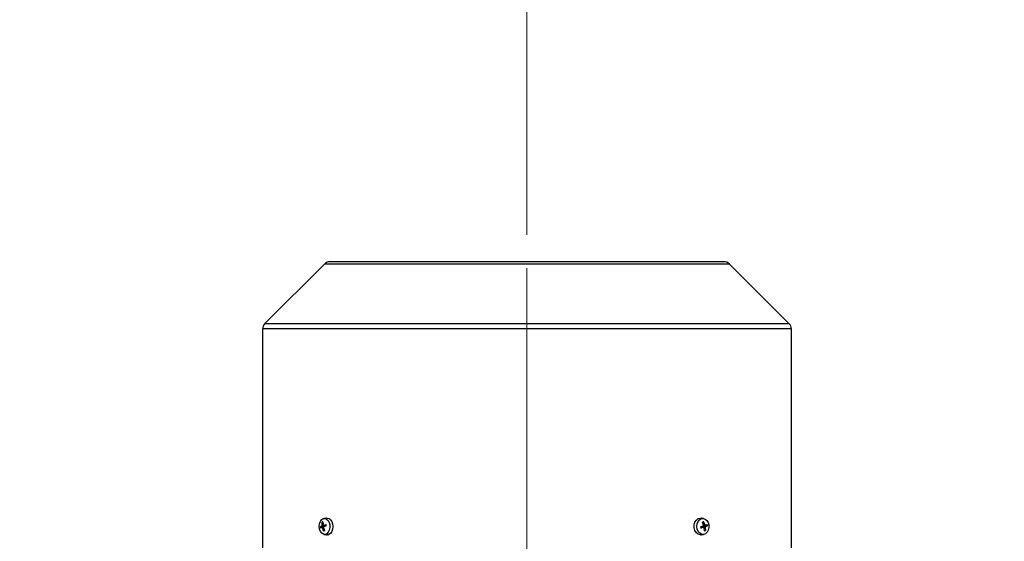
# Model space of a CAD drawing. Units: millimetres. Extents: x 5 to 415, y 5 to 292.
# Drawn here: x 242 to 272, y 155 to 171 of the extents above; entities that cross this region are included whole.
import ezdxf

# ---------------------------------------------------------------- set-up
doc = ezdxf.new("R2010")
doc.units = ezdxf.units.MM
doc.linetypes.add('CENTERX2', pattern=[20.32, 12.7, -2.54, 2.54, -2.54])
doc.styles.add('SLDTEXTSTYLE1', font='TXT', dxfattribs={"width": 0.75})
doc.dimstyles.new('SLDDIMSTYLE0', dxfattribs={"dimtxt": 3.5, "dimasz": 3.302, "dimexe": 0, "dimexo": 0.0625, "dimgap": 0.875, "dimtad": 2, "dimdec": 0, "dimlfac": 14, "dimrnd": 1e-09, "dimzin": 12, "dimdsep": 46, "dimtxsty": 'SLDTEXTSTYLE1', "dimsah": 1, "dimcen": 0.09, "dimadec": 0, "dimazin": 3, "dimtfac": 1, "dimtdec": 0, "dimtofl": 0, "dimtmove": 0, "dimatfit": 3, "dimfxl": 0, "dimfrac": 2, "dimtolj": 1, "dimtzin": 12, "dimarcsym": 0})

# ---------------------------------------------------------------- blocks, each defined once
blk = doc.blocks.new('_D_12')
at = {"color": 7, "linetype": 'Continuous', "lineweight": 18}
for p, q in [((257.472, 164.22), (257.472, 180.239)), ((302.117, 133.939), (302.117, 180.239)), ((302.117, 179.239), (257.472, 179.239))]:
    blk.add_line(p, q, dxfattribs=at)
for points in [[(257.472, 179.239), (260.774, 178.731), (260.774, 179.747)], [(302.117, 179.239), (298.815, 179.747), (298.815, 178.731)]]:
    blk.add_solid(points, dxfattribs=at)
at = {"color": 7, "linetype": 'Continuous', "lineweight": 18, "insert": (276.716, 183.751), "char_height": 3.5, "attachment_point": 1, "style": 'SLDTEXTSTYLE1'}
blk.add_mtext('625', dxfattribs=at)
blk = doc.blocks.new('_D_13')
at = {"color": 7, "linetype": 'Continuous', "lineweight": 18}
for p, q in [((212.779, 125.372), (212.779, 180.239)), ((257.472, 164.22), (257.472, 180.239)), ((257.472, 179.239), (212.779, 179.239))]:
    blk.add_line(p, q, dxfattribs=at)
for points in [[(212.779, 179.239), (216.081, 178.731), (216.081, 179.747)], [(257.472, 179.239), (254.17, 179.747), (254.17, 178.731)]]:
    blk.add_solid(points, dxfattribs=at)
at = {"color": 7, "linetype": 'Continuous', "lineweight": 18, "insert": (228.742, 183.751), "char_height": 3.5, "attachment_point": 1, "style": 'SLDTEXTSTYLE1'}
blk.add_mtext('626', dxfattribs=at)

msp = doc.modelspace()

# ---------------------------------------------------------------- linework, layer by layer
at = {"color": 7, "linetype": 'Continuous', "lineweight": 25}
for p, q in [((263.36515514, 163.41794543), (251.57944085, 163.41794543)), ((251.40266416, 163.34472213), (249.61363226, 161.55569023)), ((265.33096373, 161.55569023), (263.54193183, 163.34472213)), ((249.55086942, 161.40416735), (249.55086942, 154.84651686)), ((265.39372657, 154.84651686), (265.39372657, 161.40416735)), ((251.28130182, 155.47478507), (251.32494115, 155.50142998)), ((251.33317165, 155.45516873), (251.28872388, 155.43306785)), ((251.29224288, 155.47748525), (251.35342477, 155.48016738)), ((251.4090452, 155.49222527), (251.32494115, 155.50142998)), ((251.33340784, 155.52393929), (251.33382844, 155.61443093)), ((251.37762203, 155.46064246), (251.33512498, 155.45570174)), ((251.36216754, 155.59192531), (251.33959194, 155.60336621)), ((251.35342477, 155.48016738), (251.4090452, 155.49222527)), ((251.3611974, 155.62574402), (251.36375795, 155.53648465)), ((251.37414067, 155.5230639), (251.45524654, 155.51363451)), ((251.3782892, 155.45480872), (251.40770876, 155.36431708)), ((251.37852539, 155.52357928), (251.45281332, 155.54568016)), ((251.46023538, 155.50396294), (251.38675588, 155.47731803)), ((251.48144619, 155.73864995), (251.39734782, 155.72887265)), ((251.48144619, 155.73864995), (251.49391996, 155.73937401)), ((262.66922273, 155.73937401), (262.68821202, 155.73810463)), ((262.67335682, 155.47478507), (262.75369155, 155.50142998)), ((262.76315966, 155.45516873), (262.68189492, 155.43306785)), ((262.68966991, 155.46440698), (262.68256416, 155.45879952)), ((262.76099811, 155.72834871), (262.68821202, 155.73810463)), ((262.76315966, 155.45516873), (262.68966991, 155.46440698)), ((262.76845685, 155.45564181), (262.69431852, 155.46557897)), ((262.76343136, 155.52393929), (262.73378178, 155.61443093)), ((262.76420365, 155.61450343), (262.7400818, 155.59520305)), ((262.80924463, 155.49858063), (262.75121818, 155.48652274)), ((262.75121818, 155.48652274), (262.82480127, 155.47731803)), ((262.76392368, 155.51645939), (262.81334306, 155.52308333)), ((262.76526617, 155.62574402), (262.79834517, 155.53648465)), ((262.86761259, 155.50126276), (262.80924463, 155.49858063)), ((262.81506146, 155.45480872), (262.81877138, 155.36431708)), ((262.81533316, 155.52357928), (262.87065824, 155.54568016)), ((262.87919633, 155.50396294), (262.82480127, 155.47731803)), ((251.3803398, 155.35300399), (251.34793908, 155.44226336)), ((251.38213489, 155.36424458), (251.40306521, 155.3786002)), ((251.39734782, 155.24987536), (251.48144619, 155.24009806)), ((251.49391996, 155.23937401), (251.48144619, 155.24009806)), ((262.68821202, 155.24064338), (262.76099811, 155.2503993)), ((262.78728699, 155.35300399), (262.78014765, 155.44226336)), ((262.78421216, 155.39144698), (262.81314372, 155.3753818))]:
    msp.add_line(p, q, dxfattribs=at)
at = {"color": 8, "linetype": 'Continuous', "lineweight": 25}
for p, q in [((257.472298, 163.34472213), (251.40266416, 163.34472213)), ((263.54193183, 163.34472213), (257.472298, 163.34472213)), ((257.472298, 161.40416735), (249.55086942, 161.40416735)), ((265.33096373, 161.55569023), (249.61363226, 161.55569023)), ((265.39372657, 161.40416735), (257.472298, 161.40416735)), ((251.33340784, 155.52393929), (251.36965394, 155.52493835)), ((251.37852539, 155.52357928), (251.45504236, 155.51516631)), ((262.75973336, 155.53522574), (262.79834517, 155.53648465)), ((262.81506146, 155.45480872), (262.7735337, 155.4535205)), ((251.38204658, 155.44325138), (251.34793908, 155.44226336))]:
    msp.add_line(p, q, dxfattribs=at)
at = {"color": 7, "linetype": 'CENTERX2', "lineweight": 18}
msp.add_line((257.472298, 163.2201251), (257.472298, 80.79025182), dxfattribs=at)
at = {"color": 7, "linetype": 'Continuous', "lineweight": 25, "flags": 128}
for points in [[(251.36808821, 155.72119528), (251.41970597, 155.72904728), (251.47019958, 155.71092696), (251.51409728, 155.66879794), (251.54664208, 155.60722555), (251.56430723, 155.53288211), (251.56517845, 155.4538239), (251.54916132, 155.3786181), (251.51799155, 155.31541441), (251.47504687, 155.27106195), (251.424981, 155.25036698), (251.37321936, 155.25557214), (251.32537111, 155.28611335), (251.28662137, 155.33868101), (251.26116926, 155.4075786), (251.25177292, 155.48533998), (251.25945059, 155.56353852), (251.28337027, 155.63370018), (251.3209399, 155.68822186), (251.36808821, 155.72119528)], [(251.49391996, 155.73937401), (251.54545776, 155.72671101), (251.59177457, 155.69000484), (251.62817832, 155.63297397), (251.65098117, 155.56139586), (251.6578731, 155.48252164), (251.64815593, 155.4043416), (251.62281404, 155.33477568), (251.58441467, 155.28087118), (251.53684784, 155.24808884)], [(262.66922273, 155.23937401), (262.60469126, 155.25445085), (262.54794324, 155.29786289), (262.50582332, 155.36437401), (262.48341177, 155.44596196), (262.48341177, 155.53278605), (262.50582332, 155.61437401), (262.54794324, 155.68088512), (262.60469126, 155.72429716), (262.66922273, 155.73937401)], [(262.69530771, 155.72119528), (262.75468714, 155.72904728), (262.8127734, 155.71092696), (262.86327193, 155.66879794), (262.90071043, 155.60722555), (262.92103186, 155.53288211), (262.92203409, 155.4538239), (262.90360849, 155.3786181), (262.86775177, 155.31541441), (262.81834957, 155.27106195), (262.76075537, 155.25036698), (262.70121041, 155.25557214), (262.6461673, 155.28611335), (262.60159082, 155.33868101), (262.57231152, 155.4075786), (262.56150227, 155.48533998), (262.57033442, 155.56353852), (262.59785086, 155.63370018), (262.64106977, 155.68822186), (262.69530771, 155.72119528)]]:
    msp.add_lwpolyline(points, dxfattribs=at)
at = {"color": 7, "linetype": 'Continuous', "lineweight": 25}
for centre, radius, start, end in [((251.57944085, 163.16794543), 0.25, 90, 135), ((263.36515514, 163.16794543), 0.25, 45, 90), ((249.76515514, 161.40416735), 0.21428571, 135, 180), ((265.17944085, 161.40416735), 0.21428571, 0, 45), ((251.47699529, 155.48808271), 0.19614474, 183.887351669, 196.288912982), ((251.47157266, 155.48820609), 0.17964996, 183.421233232, 196.75503142), ((251.37273685, 155.55906498), 0.06767018, 99.818342146, 125.097630121), ((251.37611536, 155.55316754), 0.06207952, 98.877184144, 126.038788123), ((251.49565068, 155.4888669), 0.14249172, 183.500246476, 192.433751731), ((251.27709768, 155.49054192), 0.17964996, 3.421233232, 16.75503142), ((251.26454191, 155.4906653), 0.19614474, 3.887351669, 16.288912982), ((262.84605527, 155.48839823), 0.17323415, 184.507087035, 198.626432556), ((262.83705003, 155.48849146), 0.15869233, 183.976980443, 199.156539156), ((262.77434559, 155.53758019), 0.07758895, 97.51084014, 122.018299722), ((262.77756949, 155.54203665), 0.08460671, 98.361474062, 121.1676658), ((262.68461111, 155.4897821), 0.12494371, 4.038109627, 14.947313781), ((262.70930239, 155.49025655), 0.15869233, 3.976980436, 19.156539159), ((262.70649789, 155.49034978), 0.17323415, 4.507087035, 18.626432556), ((251.36880035, 155.41968303), 0.06767018, 279.818342146, 305.097630121), ((251.37255497, 155.42558047), 0.06207952, 278.877184147, 306.038788122), ((251.49352573, 155.35140122), 0.11202791, 270.201627632, 292.749825055), ((262.6692016, 155.38235999), 0.14298598, 270.008468878, 277.640269926), ((262.77200683, 155.44116782), 0.07758895, 277.510840134, 302.018299725), ((262.77498366, 155.43671136), 0.08460671, 278.361474063, 301.1676658)]:
    msp.add_arc(centre, radius, start, end, dxfattribs=at)
for points, knots in [([(251.28130182, 155.47478507), (251.28178938, 155.47509149), (251.28276467, 155.47570442), (251.28534063, 155.47652569), (251.28837398, 155.4771453), (251.29077504, 155.47741151), (251.29202132, 155.47747412), (251.29224288, 155.47748525)], [0, 0, 0, 0, 0.2395635393, 0.4792105256, 0.7165046406, 0.9496028661, 1, 1, 1, 1]), ([(251.33340784, 155.52393929), (251.33347687, 155.52187043), (251.33361496, 155.5177322), (251.33232284, 155.51154823), (251.33007244, 155.50631472), (251.32743497, 155.50294301), (251.32562194, 155.50184303), (251.32494115, 155.50142998)], [0, 0, 0, 0, 0.2181737818, 0.4364006435, 0.6533421526, 0.8698299779, 1, 1, 1, 1]), ([(251.33382844, 155.61443093), (251.33381088, 155.61339444), (251.33377574, 155.6113211), (251.33485911, 155.60817418), (251.33664724, 155.60548328), (251.33839329, 155.60400812), (251.33941102, 155.6034631), (251.33959194, 155.60336621)], [0, 0, 0, 0, 0.2395635393, 0.4792105256, 0.7165046406, 0.9496028661, 1, 1, 1, 1]), ([(251.33515738, 155.45544175), (251.33572289, 155.45556455), (251.33751145, 155.45595295), (251.34071798, 155.4543621), (251.34419222, 155.45092233), (251.34663027, 155.44654497), (251.34758179, 155.4434322), (251.34793908, 155.44226336)], [0, 0, 0, 0, 0.1143068982, 0.3615255531, 0.6072880943, 0.852536679, 1, 1, 1, 1]), ([(251.36123405, 155.6244663), (251.3612135, 155.62459072), (251.36114066, 155.62503178), (251.36117369, 155.62544638), (251.3611974, 155.62574402)], [0, 0, 0, 0, 0.28208694343, 1, 1, 1, 1]), ([(251.37852539, 155.52357928), (251.37702887, 155.52326186), (251.37403549, 155.52262693), (251.36980887, 155.52433797), (251.36642161, 155.52783861), (251.36443425, 155.53220126), (251.36394257, 155.53531532), (251.36375795, 155.53648465)], [0, 0, 0, 0, 0.21817378175, 0.43640064345, 0.6533421526, 0.86982997791, 1, 1, 1, 1]), ([(251.3782892, 155.45480872), (251.37794173, 155.45687758), (251.37724672, 155.46101581), (251.37819969, 155.46719978), (251.38054255, 155.47243329), (251.38362939, 155.475805), (251.38590238, 155.47690498), (251.38675588, 155.47731803)], [0, 0, 0, 0, 0.21817378176, 0.43640064346, 0.65334215261, 0.86982997792, 1, 1, 1, 1]), ([(251.4090452, 155.49222527), (251.41266991, 155.49342485), (251.41845961, 155.49534091), (251.42441933, 155.50141014), (251.42681294, 155.50750289), (251.42708766, 155.51297832), (251.42601115, 155.51601026), (251.42563223, 155.51707747)], [0, 0, 0, 0, 0.3315574572, 0.5295920229, 0.7289363217, 0.9045880712, 1, 1, 1, 1]), ([(251.45281332, 155.54568016), (251.45195062, 155.54542844), (251.4502249, 155.5449249), (251.4486594, 155.54403428), (251.44811967, 155.54317693), (251.44853374, 155.54262181), (251.44903218, 155.54237529), (251.44912078, 155.54233147)], [0, 0, 0, 0, 0.2395635393, 0.4792105256, 0.7165046406, 0.9496028661, 1, 1, 1, 1]), ([(262.69552258, 155.46530549), (262.6940304, 155.46552601), (262.69182531, 155.46585187), (262.69019651, 155.46475999), (262.68966991, 155.46440698)], [0, 0, 0, 0, 0.67669455515, 1, 1, 1, 1]), ([(262.75121818, 155.48652274), (262.74742866, 155.48532306), (262.74137572, 155.48340683), (262.73503764, 155.47733847), (262.73227161, 155.47124294), (262.73174251, 155.46531815), (262.73288024, 155.46184981), (262.73337415, 155.46034413)], [0, 0, 0, 0, 0.3190075387, 0.5095462161, 0.7013450514, 0.8703481337, 1, 1, 1, 1]), ([(262.76343136, 155.52393929), (262.76379194, 155.52187043), (262.76451319, 155.5177322), (262.76336926, 155.51154823), (262.76068711, 155.50631472), (262.75719926, 155.50294301), (262.75464913, 155.50184303), (262.75369155, 155.50142998)], [0, 0, 0, 0, 0.2181737818, 0.4364006435, 0.6533421526, 0.8698299779, 1, 1, 1, 1]), ([(262.76315966, 155.45516873), (262.76484207, 155.45548615), (262.76820729, 155.45612108), (262.7730218, 155.45441004), (262.77693139, 155.4509094), (262.77928074, 155.44654675), (262.77991099, 155.44343269), (262.78014765, 155.44226336)], [0, 0, 0, 0, 0.2181737818, 0.4364006435, 0.6533421526, 0.869829978, 1, 1, 1, 1]), ([(262.76420365, 155.61450343), (262.76473243, 155.61505611), (262.76578983, 155.61616128), (262.76653894, 155.61877632), (262.76654578, 155.62175779), (262.76595377, 155.62416476), (262.76539698, 155.62544358), (262.76526617, 155.62574402)], [0, 0, 0, 0, 0.22993489883, 0.45979928375, 0.69165986256, 0.92755970323, 1, 1, 1, 1]), ([(262.81331062, 155.52334342), (262.81253733, 155.52319615), (262.81032002, 155.52277389), (262.80648896, 155.52437722), (262.80250286, 155.52782802), (262.79976195, 155.53220272), (262.79873194, 155.53531572), (262.79834517, 155.53648465)], [0, 0, 0, 0, 0.1300371652, 0.372865117, 0.6142628162, 0.8551556871, 1, 1, 1, 1]), ([(262.81506146, 155.45480872), (262.81494291, 155.45687758), (262.8147058, 155.46101581), (262.81614454, 155.46719978), (262.81874632, 155.47243329), (262.82184354, 155.475805), (262.82399383, 155.47690498), (262.82480127, 155.47731803)], [0, 0, 0, 0, 0.2181737818, 0.4364006435, 0.6533421526, 0.8698299779, 1, 1, 1, 1]), ([(262.87919633, 155.50396294), (262.87858411, 155.50365652), (262.87735943, 155.50304359), (262.8745364, 155.50222232), (262.87139145, 155.50160272), (262.86901776, 155.50133651), (262.86782468, 155.50127389), (262.86761259, 155.50126276)], [0, 0, 0, 0, 0.2395635393, 0.4792105256, 0.7165046406, 0.9496028661, 1, 1, 1, 1]), ([(251.3803398, 155.35300399), (251.37995607, 155.35402565), (251.37918846, 155.35606933), (251.37914872, 155.35923505), (251.37996789, 155.36199043), (251.3811751, 155.36354394), (251.38199003, 155.36413882), (251.38213489, 155.36424458)], [0, 0, 0, 0, 0.2395635393, 0.4792105256, 0.7165046406, 0.9496028661, 1, 1, 1, 1]), ([(262.68189492, 155.43306785), (262.682836, 155.43331957), (262.68471848, 155.43382311), (262.68665966, 155.43471373), (262.68762506, 155.43557108), (262.68753714, 155.4361262), (262.68720436, 155.43637272), (262.6871452, 155.43641654)], [0, 0, 0, 0, 0.2395635393, 0.4792105256, 0.7165046406, 0.9496028661, 1, 1, 1, 1]), ([(262.81877138, 155.36431708), (262.81874022, 155.36535357), (262.81867791, 155.36742691), (262.81757192, 155.37057383), (262.81585942, 155.37326473), (262.81423923, 155.37473989), (262.81330907, 155.37528491), (262.81314372, 155.3753818)], [0, 0, 0, 0, 0.23956353927, 0.47921052556, 0.71650464057, 0.94960286613, 1, 1, 1, 1])]:
    msp.add_open_spline(points, degree=3, knots=knots, dxfattribs=at)

# ---------------------------------------------------------------- dimensions: what is measured, and where the dimension line sits
at = {"color": 7, "linetype": 'Continuous', "lineweight": 18}
for base, p1, p2, picture, middle in [((212.77944085, 179.23937579), (257.472298, 163.2201251), (212.77944085, 124.37218073), '_D_13', (232.62102628, 179.23937579)), ((257.472298, 179.23937579), (302.117298, 132.93928287), (257.472298, 163.2201251), '_D_12', (280.59560219, 179.23937579))]:
    dim = msp.add_linear_dim(base=base, p1=p1, p2=p2, dimstyle='SLDDIMSTYLE0', dxfattribs=at)
    dim.commit()
    dim.dimension.update_dxf_attribs({"geometry": picture, "text_midpoint": middle, "dimtype": 160})

doc.saveas('drawing.dxf')
